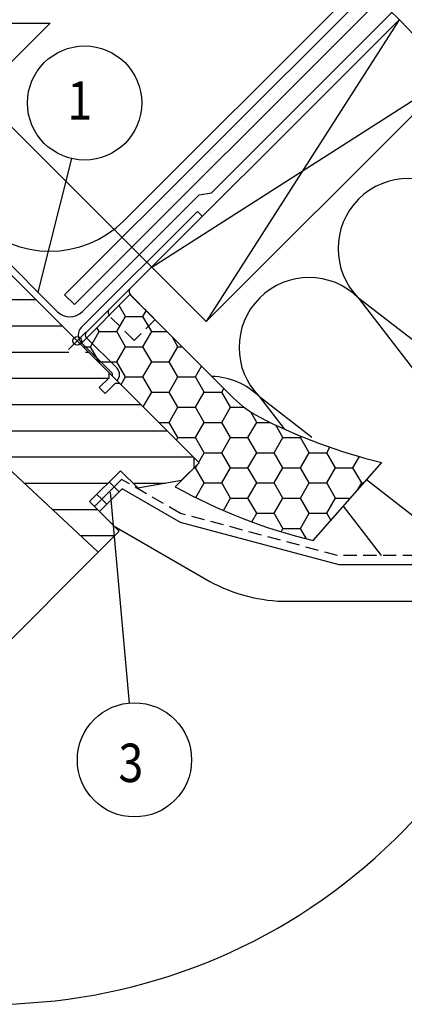
# Model space of a CAD drawing. Extents: x 0 to 5800, y 0 to 2970.
# Drawn here: x 1246 to 1466, y 2124 to 2688 of the extents above; entities that cross this region are included whole.
import ezdxf

# ---------------------------------------------------------------- set-up
doc = ezdxf.new("R2010")
doc.units = 0
doc.header["$LTSCALE"] = 60
doc.header["$MEASUREMENT"] = 0
doc.header["$PDMODE"] = 35
doc.header["$PDSIZE"] = 5
doc.linetypes.add('AUSGEZOGEN', pattern=[0])
doc.linetypes.add('VERDECKT2', pattern=[0.1875, 0.125, -0.0625])
for name, color, linetype in [('VELUX-BDX', 6, 'CONTINUOUS'), ('VELUX-DACH', 7, 'CONTINUOUS'), ('VELUX-DACHSCHRAFFUR', 8, 'CONTINUOUS'), ('VELUX-EINDECKRAHMEN', 4, 'CONTINUOUS'), ('VELUX-FENSTER', 2, 'CONTINUOUS'), ('VELUX-FENSTERSCHRAFFUR', 8, 'CONTINUOUS'), ('VELUX-INNENFUTTER', 2, 'CONTINUOUS'), ('VELUX-ROT', 1, 'CONTINUOUS')]:
    doc.layers.add(name, color=color, linetype=linetype)
doc.styles.add('VELUX-1', font='romans.shx', dxfattribs={"width": 0.85, "height": 15})

msp = doc.modelspace()

# ---------------------------------------------------------------- linework, layer by layer
at = {"layer": 'VELUX-BDX'}
for p, q in [((1355.95, 2588.6), (1459.02, 2691.68)), ((1282.18, 2520.49), (1349, 2587.31)), ((1349, 2587.31), (1355.95, 2588.6)), ((1309.4, 2530.28), (1281.12, 2502)), ((1309.4, 2530.28), (1368.56, 2471.13)), ((1306.87, 2517.81), (1303.23, 2524.11)), ((1301.87, 2509.15), (1306.87, 2517.81)), ((1306.87, 2517.81), (1316.87, 2517.81)), ((1316.87, 2517.81), (1318.7, 2520.99)), ((1321.87, 2509.15), (1316.87, 2517.81)), ((1286.87, 2500.49), (1291.87, 2509.15)), ((1291.87, 2509.15), (1290.55, 2511.43)), ((1291.87, 2509.15), (1301.87, 2509.15)), ((1306.87, 2500.49), (1301.87, 2509.15)), ((1316.87, 2500.49), (1321.87, 2509.15)), ((1321.87, 2509.15), (1330.53, 2509.15)), ((1336.87, 2500.49), (1333.69, 2506)), ((1282.62, 2500.49), (1286.87, 2500.49)), ((1291.87, 2491.83), (1286.87, 2500.49)), ((1301.87, 2491.83), (1306.87, 2500.49)), ((1306.87, 2500.49), (1316.87, 2500.49)), ((1321.87, 2491.83), (1316.87, 2500.49)), ((1331.87, 2491.83), (1336.87, 2500.49)), ((1336.87, 2500.49), (1339.19, 2500.49)), ((1291.65, 2491.46), (1291.87, 2491.83)), ((1291.87, 2491.83), (1301.87, 2491.83)), ((1306.87, 2483.17), (1301.87, 2491.83)), ((1316.87, 2483.17), (1321.87, 2491.83)), ((1321.87, 2491.83), (1331.87, 2491.83)), ((1336.87, 2483.17), (1331.87, 2491.83)), ((1346.87, 2483.17), (1350.4, 2489.29)), ((1304.33, 2478.78), (1306.87, 2483.17)), ((1306.87, 2483.17), (1316.87, 2483.17)), ((1321.87, 2474.51), (1316.87, 2483.17)), ((1331.87, 2474.51), (1336.87, 2483.17)), ((1336.87, 2483.17), (1346.87, 2483.17)), ((1351.87, 2474.51), (1346.87, 2483.17)), ((1317.01, 2466.1), (1321.87, 2474.51)), ((1321.87, 2474.51), (1331.87, 2474.51)), ((1336.87, 2465.85), (1331.87, 2474.51)), ((1346.87, 2465.85), (1351.87, 2474.51)), ((1351.87, 2474.51), (1361.87, 2474.51)), ((1361.87, 2474.51), (1363.08, 2476.61)), ((1366.87, 2465.85), (1361.87, 2474.51)), ((1331.87, 2457.19), (1336.87, 2465.85)), ((1336.87, 2465.85), (1346.87, 2465.85)), ((1351.87, 2457.19), (1346.87, 2465.85)), ((1361.87, 2457.19), (1366.87, 2465.85)), ((1366.87, 2465.85), (1374.06, 2465.85)), ((1381.87, 2457.19), (1378.65, 2462.77)), ((1325.93, 2457.19), (1331.87, 2457.19)), ((1336.87, 2448.53), (1331.87, 2457.19)), ((1346.87, 2448.53), (1351.87, 2457.19)), ((1351.87, 2457.19), (1361.87, 2457.19)), ((1366.87, 2448.53), (1361.87, 2457.19)), ((1376.87, 2448.53), (1381.87, 2457.19)), ((1381.87, 2457.19), (1389.55, 2457.19)), ((1396.87, 2448.53), (1392.76, 2455.65)), ((1336.03, 2447.08), (1336.87, 2448.53)), ((1336.87, 2448.53), (1346.87, 2448.53)), ((1351.87, 2439.87), (1346.87, 2448.53)), ((1361.87, 2439.87), (1366.87, 2448.53)), ((1366.87, 2448.53), (1376.87, 2448.53)), ((1381.87, 2439.87), (1376.87, 2448.53)), ((1391.87, 2439.87), (1396.87, 2448.53)), ((1396.87, 2448.53), (1406.87, 2448.53)), ((1406.87, 2448.53), (1407.27, 2449.22)), ((1411.87, 2439.87), (1406.87, 2448.53)), ((1348.71, 2434.4), (1351.87, 2439.87)), ((1351.87, 2439.87), (1361.87, 2439.87)), ((1366.87, 2431.21), (1361.87, 2439.87)), ((1376.87, 2431.21), (1381.87, 2439.87)), ((1381.87, 2439.87), (1391.87, 2439.87)), ((1396.87, 2431.21), (1391.87, 2439.87)), ((1406.87, 2431.21), (1411.87, 2439.87)), ((1411.87, 2439.87), (1421.87, 2439.87)), ((1421.87, 2439.87), (1423.66, 2442.98)), ((1426.87, 2431.21), (1421.87, 2439.87)), ((1349, 2434.12), (1335.29, 2420.41)), ((1414.03, 2389.64), (1453.28, 2434.25)), ((1436.87, 2431.21), (1440.56, 2437.61)), ((1346.09, 2431.21), (1346.87, 2431.21)), ((1346.87, 2431.21), (1347.93, 2433.05)), ((1351.87, 2422.55), (1346.87, 2431.21)), ((1361.87, 2422.55), (1366.87, 2431.21)), ((1366.87, 2431.21), (1376.87, 2431.21)), ((1381.87, 2422.55), (1376.87, 2431.21)), ((1391.87, 2422.55), (1396.87, 2431.21)), ((1396.87, 2431.21), (1406.87, 2431.21)), ((1411.87, 2422.55), (1406.87, 2431.21)), ((1421.87, 2422.55), (1426.87, 2431.21)), ((1426.87, 2431.21), (1436.87, 2431.21)), ((1441.87, 2422.55), (1436.87, 2431.21)), ((1347.04, 2414.2), (1351.87, 2422.55)), ((1351.87, 2422.55), (1361.87, 2422.55)), ((1366.87, 2413.89), (1361.87, 2422.55)), ((1376.87, 2413.89), (1381.87, 2422.55)), ((1381.87, 2422.55), (1391.87, 2422.55)), ((1396.87, 2413.89), (1391.87, 2422.55)), ((1406.87, 2413.89), (1411.87, 2422.55)), ((1411.87, 2422.55), (1421.87, 2422.55)), ((1426.87, 2413.89), (1421.87, 2422.55)), ((1439.73, 2418.85), (1441.87, 2422.55)), ((1441.87, 2422.55), (1442.99, 2422.55)), ((1362.79, 2406.83), (1366.87, 2413.89)), ((1366.87, 2413.89), (1376.87, 2413.89)), ((1381.87, 2405.23), (1376.87, 2413.89)), ((1391.87, 2405.23), (1396.87, 2413.89)), ((1396.87, 2413.89), (1406.87, 2413.89)), ((1411.87, 2405.23), (1406.87, 2413.89)), ((1421.87, 2405.23), (1426.87, 2413.89)), ((1426.87, 2413.89), (1435.37, 2413.89)), ((1379.03, 2400.31), (1381.87, 2405.23)), ((1381.87, 2405.23), (1391.87, 2405.23)), ((1396.87, 2396.57), (1391.87, 2405.23)), ((1406.87, 2396.57), (1411.87, 2405.23)), ((1411.87, 2405.23), (1421.87, 2405.23)), ((1424.2, 2401.19), (1421.87, 2405.23)), ((1395.76, 2394.66), (1396.87, 2396.57)), ((1396.87, 2396.57), (1406.87, 2396.57)), ((1410.33, 2390.56), (1406.87, 2396.57))]:
    msp.add_line(p, q, dxfattribs=at)
at = {"layer": 'VELUX-BDX', "linetype": 'AUSGEZOGEN'}
for p, q in [((1204.4, 2584.13), (1268.04, 2520.49)), ((1281.12, 2502), (1349, 2434.12))]:
    msp.add_line(p, q, dxfattribs=at)
at = {"layer": 'VELUX-BDX'}
for centre, radius, start, end in [((1275.11, 2527.57), 10, 225, 315), ((1410.98, 2513.55), 60, 225, 242.7956), ((1527.25, 2739.75), 314.32, 242.7956, 256.3889), ((1488, 2695.14), 314.32, 240.9317, 256.3889)]:
    msp.add_arc(centre, radius, start, end, dxfattribs=at)
at = {"layer": 'VELUX-DACH'}
for p, q in [((1272.11, 2530.22), (1445.73, 2703.84)), ((1277.77, 2524.57), (1451.72, 2698.52)), ((1284.4, 2508.58), (1463.3, 2687.47)), ((1352.99, 2514.94), (1492.3, 2654.25)), ((1321.88, 2546.05), (1352.99, 2514.94)), ((1272.11, 2530.22), (1277.77, 2524.57)), ((1297.59, 2423.15), (1300.42, 2420.33)), ((1300.42, 2420.33), (1303.24, 2417.5)), ((1290.46, 2416.03), (1293.29, 2413.2)), ((1293.29, 2413.2), (1296.12, 2410.37))]:
    msp.add_line(p, q, dxfattribs=at)
at = {"layer": 'VELUX-DACH', "color": 4, "linetype": 'AUSGEZOGEN'}
msp.add_line((1281.57, 2511.4), (1348.04, 2577.87), dxfattribs=at)
at = {"layer": 'VELUX-DACH', "color": 4}
for p, q in [((1350.87, 2575.04), (1348.04, 2577.87)), ((1299.2, 2485.29), (1281.57, 2502.92)), ((1302.03, 2488.12), (1284.4, 2505.75))]:
    msp.add_line(p, q, dxfattribs=at)
at = {"layer": 'VELUX-DACH', "color": 4, "linetype": 'VERDECKT2'}
for p, q in [((1309.78, 2530.08), (1323.83, 2516.03)), ((1311.83, 2504.03), (1297.78, 2518.08)), ((1323.83, 2516.03), (1311.83, 2504.03))]:
    msp.add_line(p, q, dxfattribs=at)
at = {"layer": 'VELUX-DACH', "color": 3, "linetype": 'AUSGEZOGEN'}
msp.add_line((1289.16, 2409.07), (1304.64, 2424.55), dxfattribs=at)
at = {"layer": 'VELUX-DACH', "color": 3, "linetype": 'VERDECKT2'}
for p, q in [((1338.37, 2405.08), (1304.64, 2424.55)), ((1428.04, 2381.05), (1338.37, 2405.08)), ((1551.52, 2381.05), (1428.04, 2381.05))]:
    msp.add_line(p, q, dxfattribs=at)
at = {"layer": 'VELUX-DACH', "color": 4}
for centre, radius, start, end in [((1312.32, 2532.23), 3.33, 160.148, 220.2151), ((1300.32, 2520.23), 3.33, 160.148, 220.2151), ((1285.82, 2507.16), 6, 135, 225), ((1285.82, 2507.16), 2, 135, 225), ((1298.49, 2484.59), 1, 315, 45), ((1298.49, 2484.59), 5, 315, 45)]:
    msp.add_arc(centre, radius, start, end, dxfattribs=at)
at = {"layer": 'VELUX-DACHSCHRAFFUR'}
for p, q in [((1463.3, 2687.47), (1352.99, 2514.94)), ((1321.88, 2546.05), (1491.91, 2654.76)), ((1559.23, 2435.66), (1440.06, 2528.33)), ((1440.06, 2528.33), (1552.79, 2381.05)), ((1297.5, 2485.58), (1303.72, 2479.35)), ((1413.35, 2448.54), (1383.49, 2471.76)), ((1383.49, 2471.76), (1397.51, 2453.45)), ((1297.77, 2422.39), (1297.77, 2422.39)), ((1500.14, 2381.05), (1444.53, 2424.3)), ((1292.77, 2417.39), (1292.77, 2417.39)), ((1293.29, 2413.2), (1300.42, 2420.33)), ((1293.39, 2418.64), (1293.39, 2418.64)), ((1294.02, 2417.39), (1294.02, 2417.39)), ((1294.64, 2418.64), (1294.64, 2418.64)), ((1295.27, 2419.89), (1295.27, 2419.89)), ((1295.27, 2417.39), (1295.27, 2417.39)), ((1295.89, 2421.14), (1295.89, 2421.14)), ((1295.89, 2418.64), (1295.89, 2418.64)), ((1296.52, 2419.89), (1296.52, 2419.89)), ((1296.52, 2417.39), (1296.52, 2417.39)), ((1297.14, 2421.14), (1297.14, 2421.14)), ((1297.14, 2418.64), (1297.14, 2418.64)), ((1297.77, 2419.89), (1297.77, 2419.89)), ((1297.77, 2417.39), (1297.77, 2417.39)), ((1298.39, 2421.14), (1298.39, 2421.14)), ((1298.39, 2418.64), (1298.39, 2418.64)), ((1299.02, 2419.89), (1299.02, 2419.89)), ((1299.02, 2417.39), (1299.02, 2417.39)), ((1299.64, 2418.64), (1299.64, 2418.64)), ((1300.27, 2419.89), (1300.27, 2419.89)), ((1300.27, 2417.39), (1300.27, 2417.39)), ((1300.89, 2418.64), (1300.89, 2418.64)), ((1301.52, 2417.39), (1301.52, 2417.39)), ((1302.77, 2417.39), (1302.77, 2417.39)), ((1290.89, 2416.14), (1290.89, 2416.14)), ((1292.14, 2416.14), (1292.14, 2416.14)), ((1292.77, 2414.89), (1292.77, 2414.89)), ((1293.39, 2416.14), (1293.39, 2416.14)), ((1293.39, 2413.64), (1293.39, 2413.64)), ((1294.02, 2414.89), (1294.02, 2414.89)), ((1294.64, 2416.14), (1294.64, 2416.14)), ((1294.64, 2413.64), (1294.64, 2413.64)), ((1295.27, 2414.89), (1295.27, 2414.89)), ((1295.27, 2412.39), (1295.27, 2412.39)), ((1295.89, 2416.14), (1295.89, 2416.14)), ((1295.89, 2413.64), (1295.89, 2413.64)), ((1295.89, 2411.14), (1295.89, 2411.14)), ((1296.52, 2414.89), (1296.52, 2414.89)), ((1296.52, 2412.39), (1296.52, 2412.39)), ((1297.14, 2416.14), (1297.14, 2416.14)), ((1297.14, 2413.64), (1297.14, 2413.64)), ((1297.77, 2414.89), (1297.77, 2414.89)), ((1297.77, 2412.39), (1297.77, 2412.39)), ((1298.39, 2416.14), (1298.39, 2416.14)), ((1298.39, 2413.64), (1298.39, 2413.64)), ((1299.02, 2414.89), (1299.02, 2414.89)), ((1299.64, 2416.14), (1299.64, 2416.14)), ((1300.27, 2414.89), (1300.27, 2414.89)), ((1300.89, 2416.14), (1300.89, 2416.14)), ((1431.31, 2409.28), (1452.92, 2381.05))]:
    msp.add_line(p, q, dxfattribs=at)
for centre, end in [((1468.34, 2556.62), 225), ((1411.77, 2500.05), 225), ((1355.2, 2443.48), 88.5502)]:
    msp.add_arc(centre, 40, 45, end, dxfattribs=at)
at = {"layer": 'VELUX-EINDECKRAHMEN'}
msp.add_line((1306.1, 2572.7), (1441.14, 2707.74), dxfattribs=at)
msp.add_arc((1263.67, 2615.12), 60, 225, 315, dxfattribs=at)
at = {"layer": 'VELUX-FENSTER', "color": 2}
for p, q in [((1297.5, 2485.58), (1166.26, 2616.82)), ((1297.5, 2482.75), (1297.5, 2485.58)), ((1185.78, 2481.48), (1291.28, 2382.91)), ((1291.85, 2477.09), (1297.5, 2482.75)), ((1300.9, 2479.35), (1295.24, 2473.7)), ((1303.72, 2479.35), (1300.9, 2479.35)), ((1348.98, 2434.1), (1303.72, 2479.35)), ((1295.24, 2473.7), (1291.85, 2477.09)), ((1338.94, 2424.06), (1348.98, 2434.1)), ((1346.15, 2431.27), (1346.15, 2436.93)), ((1286.33, 2411.9), (1304.01, 2429.57)), ((1304.01, 2429.57), (1313.91, 2419.67)), ((1313.91, 2419.67), (1338.94, 2424.06)), ((1303.3, 2394.93), (1286.33, 2411.9)), ((1291.99, 2406.24), (1296.23, 2410.48)), ((1291.28, 2382.91), (1303.3, 2394.93))]:
    msp.add_line(p, q, dxfattribs=at)
at = {"layer": 'VELUX-FENSTER', "color": 53}
msp.add_line((1291.28, 2382.91), (1072.55, 2164.18), dxfattribs=at)
at = {"layer": 'VELUX-FENSTER', "color": 9}
msp.add_arc((1229.76, 2454.32), 330, 146.9633, 121.9695, dxfattribs=at)
at = {"layer": 'VELUX-FENSTERSCHRAFFUR'}
for p, q in [((1439.36, 2687.04), (1439.36, 2687.04)), ((1428.74, 2681.42), (1428.74, 2681.42)), ((1432.7, 2686.17), (1432.7, 2686.17)), ((1434.07, 2684.87), (1434.07, 2684.87)), ((1434.28, 2684.38), (1434.28, 2684.38)), ((1435.2, 2683.54), (1435.2, 2683.54)), ((1435.3, 2686.51), (1435.3, 2686.51)), ((1436.72, 2686.28), (1436.72, 2686.28)), ((1427.32, 2679.7), (1427.32, 2679.7)), ((1412.99, 2670.63), (1412.99, 2670.63)), ((1414.85, 2670.13), (1414.85, 2670.13)), ((1417.06, 2671.16), (1417.06, 2671.16)), ((1421.3, 2675.07), (1421.3, 2675.07)), ((1423.08, 2675.07), (1423.08, 2675.07)), ((1423.85, 2672.06), (1423.85, 2672.06)), ((1424.52, 2675.16), (1424.52, 2675.16)), ((1425.19, 2673.73), (1425.19, 2673.73)), ((1408.11, 2664.95), (1408.11, 2664.95)), ((1414.47, 2666.21), (1414.47, 2666.21)), ((1415.39, 2665.37), (1415.39, 2665.37)), ((1417.21, 2668.87), (1417.21, 2668.87)), ((1411.55, 2662.53), (1411.55, 2662.53)), ((1413.65, 2661.18), (1413.65, 2661.18)), ((1401.54, 2656.17), (1401.54, 2656.17)), ((1404.14, 2656.52), (1404.14, 2656.52)), ((1404.71, 2656.99), (1404.71, 2656.99)), ((1405.67, 2656.32), (1405.67, 2656.32)), ((1408.21, 2657.05), (1408.21, 2657.05)), ((1408.42, 2655.32), (1408.42, 2655.32)), ((1394.65, 2648.05), (1394.65, 2648.05)), ((1395.57, 2647.2), (1395.57, 2647.2)), ((1400.01, 2649.98), (1400.01, 2649.98)), ((1402.39, 2650.69), (1402.39, 2650.69)), ((1392.69, 2642.06), (1392.69, 2642.06)), ((1394.14, 2643.77), (1394.14, 2643.77)), ((1395.29, 2642.4), (1395.29, 2642.4)), ((1395.95, 2645.75), (1395.95, 2645.75)), ((1383.17, 2635.94), (1383.17, 2635.94)), ((1384.89, 2638.83), (1384.89, 2638.83)), ((1385.9, 2641.17), (1385.9, 2641.17)), ((1388.48, 2637.43), (1388.48, 2637.43)), ((1389.2, 2640.57), (1389.2, 2640.57)), ((1376.73, 2631), (1376.73, 2631)), ((1382.61, 2631.22), (1382.61, 2631.22)), ((1369.98, 2625.82), (1369.98, 2625.82)), ((1370.38, 2626.18), (1370.38, 2626.18)), ((1372.99, 2626.52), (1372.99, 2626.52)), ((1374.84, 2629.88), (1374.84, 2629.88)), ((1375.76, 2629.03), (1375.76, 2629.03)), ((1376.95, 2624.88), (1376.95, 2624.88)), ((1377.05, 2627.06), (1377.05, 2627.06)), ((1363.95, 2621.2), (1363.95, 2621.2)), ((1365.08, 2620.66), (1365.08, 2620.66)), ((1371.08, 2618.67), (1371.08, 2618.67)), ((1354.74, 2611.17), (1354.74, 2611.17)), ((1355.03, 2611.71), (1355.03, 2611.71)), ((1355.95, 2610.87), (1355.95, 2610.87)), ((1361.53, 2612.07), (1361.53, 2612.07)), ((1364.14, 2612.41), (1364.14, 2612.41)), ((1364.27, 2611.56), (1364.27, 2611.56)), ((1365.42, 2612.33), (1365.42, 2612.33)), ((1345.27, 2602.49), (1345.27, 2602.49)), ((1357.82, 2606.62), (1357.82, 2606.62)), ((1340.42, 2598.41), (1340.42, 2598.41)), ((1341.83, 2596.53), (1341.83, 2596.53)), ((1345.05, 2596.82), (1345.05, 2596.82)), ((1345.89, 2597.06), (1345.89, 2597.06)), ((1350.24, 2597.93), (1350.24, 2597.93)), ((1351.08, 2601.44), (1351.08, 2601.44)), ((1336.14, 2592.7), (1336.14, 2592.7)), ((1338.6, 2591.87), (1338.6, 2591.87)), ((1339.23, 2596.19), (1339.23, 2596.19)), ((1328.89, 2585.86), (1328.89, 2585.86)), ((1331.86, 2586.69), (1331.86, 2586.69)), ((1340.49, 2588.71), (1340.49, 2588.71)), ((1323.59, 2581.18), (1323.59, 2581.18)), ((1325.83, 2582.07), (1325.83, 2582.07)), ((1330.38, 2582.08), (1330.38, 2582.08)), ((1330.43, 2579.76), (1330.43, 2579.76)), ((1332.98, 2582.42), (1332.98, 2582.42)), ((1319.38, 2577.12), (1319.38, 2577.12)), ((1331.35, 2578.92), (1331.35, 2578.92)), ((1317.36, 2573.31), (1317.36, 2573.31)), ((1320.67, 2570.54), (1320.67, 2570.54)), ((1310.67, 2566.54), (1310.67, 2566.54)), ((1314.74, 2567.07), (1314.74, 2567.07)), ((1319.7, 2567.49), (1319.7, 2567.49)), ((1305.82, 2560.76), (1305.82, 2560.76)), ((1306.93, 2557.69), (1306.93, 2557.69)), ((1310.62, 2561.6), (1310.62, 2561.6)), ((1311.54, 2560.75), (1311.54, 2560.75)), ((1312.96, 2562.31), (1312.96, 2562.31)), ((1297.84, 2555.9), (1297.84, 2555.9)), ((1299.22, 2552.08), (1299.22, 2552.08)), ((1300.48, 2552.74), (1300.48, 2552.74)), ((1300.86, 2552.38), (1300.86, 2552.38)), ((1301.82, 2552.42), (1301.82, 2552.42)), ((1305.89, 2552.96), (1305.89, 2552.96)), ((1292.18, 2549.56), (1292.18, 2549.56)), ((1293.74, 2547.57), (1293.74, 2547.57)), ((1294.29, 2548.21), (1294.29, 2548.21)), ((1286.31, 2543.35), (1286.31, 2543.35)), ((1287.71, 2542.94), (1287.71, 2542.94)), ((1290.8, 2543.43), (1290.8, 2543.43)), ((1291.73, 2542.58), (1291.73, 2542.58)), ((1279.52, 2536.54), (1279.52, 2536.54)), ((1280.65, 2537.01), (1280.65, 2537.01)), ((1281.26, 2537.99), (1281.26, 2537.99)), ((1282.76, 2535.67), (1282.76, 2535.67)), ((1283.58, 2537.08), (1283.58, 2537.08)), ((1290.37, 2537.97), (1290.37, 2537.97)), ((1274.78, 2530.8), (1274.78, 2530.8)), ((1281.05, 2534.21), (1281.05, 2534.21)), ((1138.81, 2527.42), (1255.66, 2527.42)), ((1123.81, 2512.42), (1270.66, 2512.42)), ((1193.74, 2497.42), (1274.46, 2497.42)), ((1284.06, 2497.42), (1285.66, 2497.42)), ((1185.11, 2482.42), (1297.17, 2482.42)), ((1200.83, 2467.42), (1315.66, 2467.42)), ((1216.89, 2452.42), (1330.66, 2452.42)), ((1232.94, 2437.42), (1345.66, 2437.42)), ((1248.99, 2422.42), (1296.85, 2422.42)), ((1311.16, 2422.42), (1329.57, 2422.42)), ((1265.05, 2407.42), (1290.81, 2407.42)), ((1281.1, 2392.42), (1300.79, 2392.42))]:
    msp.add_line(p, q, dxfattribs=at)
at = {"layer": 'VELUX-INNENFUTTER', "color": 2}
msp.add_line((1304.92, 2419.17), (1291.99, 2406.24), dxfattribs=at)
at = {"layer": 'VELUX-INNENFUTTER'}
for p, q in [((1338.24, 2399.94), (1304.92, 2419.17)), ((1291.99, 2406.24), (1300.47, 2397.75)), ((1428.93, 2375.64), (1338.24, 2399.94)), ((1300.47, 2397.75), (1355.01, 2366.27)), ((1550.24, 2375.64), (1428.93, 2375.64)), ((1399.67, 2354.84), (1544.41, 2354.84))]:
    msp.add_line(p, q, dxfattribs=at)
msp.add_arc((1399.67, 2447.84), 93, 241.297, 270, dxfattribs=at)
at = {"layer": 'VELUX-ROT'}
for p, q in [((1126.24, 2685.53), (1263.78, 2685.53)), ((1328.92, 2539.01), (1211.35, 2656.58)), ((1276.03, 2608.13), (1256.76, 2531.77)), ((1309.08, 2296.64), (1298.25, 2417.27))]:
    msp.add_line(p, q, dxfattribs=at)
at = {"layer": 'VELUX-ROT', "linetype": 'CONTINUOUS'}
msp.add_line((1156.23, 2577.98), (1263.78, 2685.53), dxfattribs=at)
at = {"layer": 'VELUX-ROT'}
for centre in [(1283.52, 2639.9), (1312, 2264.13)]:
    msp.add_circle(centre, 32.64, dxfattribs=at)
msp.add_point((1279.26, 2503.82), dxfattribs=at)

# ---------------------------------------------------------------- texts
at = {"layer": 'VELUX-ROT', "style": 'VELUX-1', "width": 0.85}
for s, p in [('1', (1273.68, 2630.31)), ('3', (1302.88, 2251.44))]:
    msp.add_text(s, height=22, dxfattribs=at).set_placement(p)

doc.saveas('drawing.dxf')
